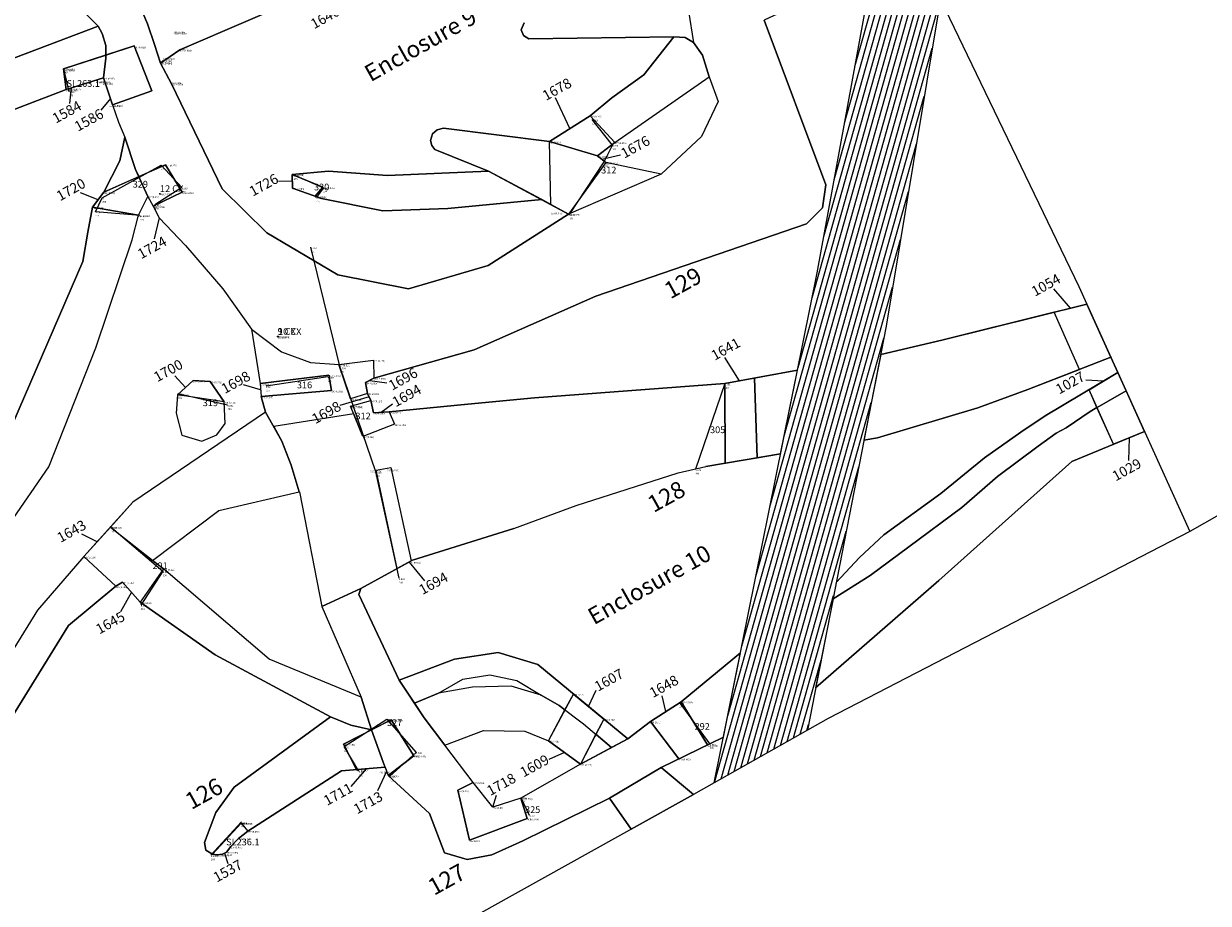
# Model space of a CAD drawing. Units: metres. Extents: x 423971 to 538147, y 300286 to 419517.
# Drawn here: x 529620 to 529656, y 401886 to 401912 of the extents above; entities that cross this region are included whole.
import ezdxf

# ---------------------------------------------------------------- set-up
doc = ezdxf.new("R2010")
doc.units = ezdxf.units.M
doc.header["$MEASUREMENT"] = 0
for name, color, linetype in [('_LimitOfExcavations', 30, 'Continuous'), ('_Site_Extents', 10, 'Continuous'), ('Phase_1', 141, 'Continuous'), ('Phase_2.5', 40, 'Continuous'), ('Phase_3', 40, 'Continuous'), ('SPE1_Group_Colour_1', 21, 'Continuous'), ('SPE1_Group_Colour_2', 211, 'Continuous'), ('SPE1_Group_Colour_3', 91, 'Continuous'), ('SPE1_Group_Colour_4', 40, 'Continuous'), ('SPE1_Group_Colour_6', 94, 'Continuous'), ('wHatch_Archaeology', 7, 'Continuous'), ('wHatch_Disturbance', 141, 'Continuous'), ('wPlan_Group_Nos', 50, 'Continuous'), ('wPlan_Site', 10, 'Continuous'), ('WS_OBJECT', 6, 'Continuous'), ('WS_OBJECT_LABEL', 6, 'Continuous'), ('WS_OBJECT_LEVEL', 6, 'Continuous'), ('WS_SECTION_LINE', 3, 'Continuous'), ('WS_SECTION_LINE_ID', 3, 'Continuous'), ('WS_SECTION_LINE_LABEL', 3, 'Continuous'), ('WS_SECTION_LINE_LEVEL', 3, 'Continuous'), ('WS_SLOT_LEVEL', 5, 'Continuous')]:
    doc.layers.add(name, color=color, linetype=linetype)
for name, color, linetype, lineweight in [('wPlan_Context_Interface', 7, 'Continuous', 25), ('wPlan_Context_No', 7, 'Continuous', 9), ('wPlan_LOE_Intervention', 160, 'Continuous', 9)]:
    doc.layers.add(name, color=color, linetype=linetype, lineweight=lineweight)
doc.styles.add('Contexts', font='arial.ttf', dxfattribs={"height": 1.5})
doc.styles.add('Group_Nos', font='arial.ttf', dxfattribs={"height": 2.5})
doc.styles.get("Standard").update_dxf_attribs({"font": 'arial.ttf'})

msp = doc.modelspace()

# ---------------------------------------------------------------- hatches: boundary and pattern name
at = {"layer": 'wHatch_Disturbance'}
h = msp.add_hatch(dxfattribs=at)
h.set_pattern_fill('ANSI31', color=256, scale=0.05)
h.set_pattern_definition([(74.287773671, (0, 0), (-0.15281814451, 0.042990431594), [])])
h.paths.add_polyline_path([(529641.035, 401889.351), (529644.094, 401904.512), (529646.179, 401915.883), (529647.761, 401912.671), (529646.151, 401902.932), (529643.805, 401890.914)])

# ---------------------------------------------------------------- linework, layer by layer
at = {"layer": '_LimitOfExcavations'}
msp.add_lwpolyline([(529585.689, 401902.736), (529596.195, 401908.719), (529609.818, 401916.571), (529636.79, 401931.902), (529636.79, 401931.902), (529641.521, 401925.22), (529643.704, 401920.907), (529647.769, 401912.654), (529651.878, 401904.114), (529655.187, 401896.824), (529644.421, 401891.262), (529640.415, 401889.001), (529634.42, 401885.659), (529611.356, 401872.738), (529602.304, 401867.664), (529591.813, 401861.976), (529560.429, 401844.799)], dxfattribs=at)
at = {"layer": '_Site_Extents'}
msp.add_lwpolyline([(529675.501, 401908.367), (529655.187, 401896.824), (529644.421, 401891.262), (529640.415, 401889.001), (529634.42, 401885.659), (529611.356, 401872.738), (529602.304, 401867.664), (529591.813, 401861.976), (529560.429, 401844.799), (529555.88, 401842.283), (529550.799, 401839.585), (529541.065, 401834.628), (529534.484, 401831.954), (529567.539, 401781.229), (529575.223, 401764.971), (529580.171, 401753.791), (529582.822, 401745.772), (529589.509, 401716.584)], dxfattribs=at)
at = {"layer": 'Phase_1'}
for points in [[(529640.682, 401910.986), (529640.418, 401911.362), (529640.167, 401911.516), (529639.836, 401911.532), (529638.939, 401910.409), (529637.987, 401909.719), (529637.341, 401909.187), (529638.077, 401908.397), (529640.883, 401910.348)], [(529631.311, 401907.415), (529629.561, 401907.537), (529628.482, 401907.444), (529629.391, 401907.063), (529629.158, 401906.792), (529629.351, 401906.722), (529631.178, 401906.361), (529633.107, 401906.427), (529635.901, 401906.693), (529634.322, 401907.542)]]:
    msp.add_lwpolyline(points, close=True, dxfattribs=at)
at = {"layer": 'Phase_2.5'}
for points in [[(529623.504, 401908.554), (529623.351, 401907.843), (529622.87, 401906.913), (529623.916, 401907.377), (529623.819, 401907.593)], [(529622.637, 401902.288), (529623.715, 401905.497), (529623.906, 401906.227), (529622.534, 401906.466), (529622.395, 401905.73), (529622.245, 401904.857), (529620.165, 401900.037), (529616.7, 401893.693), (529616.7, 401893.693), (529618.468, 401893.008), (529620.08, 401897.064), (529621.24, 401898.745)], [(529652.42, 401900.512), (529652.184, 401901.036), (529650.877, 401900.259), (529650.155, 401899.781), (529649.078, 401899.014), (529647.774, 401897.957), (529646.083, 401896.726), (529645.353, 401896.051), (529644.662, 401895.303), (529644.568, 401894.822), (529645.677, 401895.516), (529646.823, 401896.369), (529648.402, 401897.535), (529649.466, 401898.462), (529650.669, 401899.359), (529651.205, 401899.743), (529651.502, 401899.909), (529652.219, 401900.396)], [(529628.169, 401899.512), (529627.686, 401900.373), (529623.735, 401897.694), (529623.072, 401896.955), (529624.327, 401895.964), (529626.3, 401897.446), (529628.685, 401897.999), (529628.452, 401898.8)], [(529627.794, 401893.027), (529624.647, 401895.711), (529623.955, 401894.716), (529626.191, 401893.15), (529629.614, 401891.308), (529630.218, 401891.063), (529630.841, 401890.924), (529630.534, 401891.898)], [(529635.783, 401892.863), (529634.608, 401893.221), (529633.307, 401893.03), (529631.664, 401892.402), (529632.118, 401891.718), (529632.834, 401892.011), (529633.552, 401892.427), (529634.354, 401892.56), (529635.164, 401892.391), (529635.89, 401891.951), (529636.416, 401891.651), (529636.594, 401891.518), (529636.843, 401891.989)], [(529634.988, 401892.221), (529633.847, 401892.19), (529632.834, 401892.011), (529632.118, 401891.718), (529632.406, 401891.285), (529633.022, 401890.47), (529634.17, 401890.903), (529635.404, 401890.886), (529636.106, 401890.597), (529636.594, 401891.518), (529636.416, 401891.651), (529635.89, 401891.951)], [(529630.008, 401890.5), (529630.841, 401890.924), (529630.218, 401891.063), (529629.614, 401891.308), (529626.747, 401889.22), (529626.204, 401888.467), (529625.865, 401887.571), (529625.908, 401887.346), (529626.106, 401887.227), (529626.956, 401888.152), (529627.158, 401887.914), (529629.943, 401889.702), (529630.391, 401889.74)], [(529637.747, 401891.244), (529637.513, 401890.792), (529637.976, 401890.396), (529638.461, 401890.655)], [(529637.513, 401890.792), (529637.053, 401889.904), (529637.976, 401890.396)], [(529639.452, 401889.806), (529637.917, 401888.888), (529638.564, 401887.969), (529640.415, 401889.001)]]:
    msp.add_lwpolyline(points, close=True, dxfattribs=at)
msp.add_lwpolyline([(529615.684, 401885.214), (529616.355, 401885.939), (529619.339, 401890.035), (529621.825, 401894.022), (529623.227, 401895.193), (529622.284, 401896.076), (529620.904, 401894.482), (529617.817, 401889.501), (529615.996, 401886.918), (529614.237, 401885.778), (529611.714, 401884.411)], dxfattribs=at)
at = {"layer": 'Phase_3'}
for points in [[(529628.907, 401914.483), (529623.874, 401912.498), (529624.03, 401912.246), (529624.17, 401911.924), (529624.386, 401911.311), (529624.562, 401910.753), (529625.137, 401911.149), (529629.197, 401912.903)], [(529622.822, 401911.633), (529622.701, 401911.856), (529615.973, 401909.309), (529613.109, 401908.111), (529613.467, 401906.794), (529619.004, 401908.922), (529621.75, 401909.967), (529621.674, 401910.584), (529622.933, 401910.993), (529622.933, 401911.28)], [(529636.133, 401908.422), (529632.975, 401908.821), (529632.787, 401908.767), (529632.654, 401908.653), (529632.595, 401908.451), (529632.631, 401908.307), (529632.723, 401908.188), (529634.322, 401907.542), (529635.901, 401906.693), (529636.168, 401906.549)], [(529651.148, 401903.342), (529647.802, 401902.512), (529645.986, 401902.086), (529645.489, 401899.542), (529645.888, 401899.608), (529648.876, 401900.504), (529650.365, 401901.043), (529651.904, 401901.642)], [(529643.511, 401901.624), (529642.228, 401901.385), (529642.309, 401899.012), (529643.008, 401899.129)], [(529652.42, 401900.512), (529652.219, 401900.396), (529651.502, 401899.909), (529651.205, 401899.743), (529650.669, 401899.359), (529649.466, 401898.462), (529648.402, 401897.535), (529646.823, 401896.369), (529645.677, 401895.516), (529644.568, 401894.822), (529644.05, 401892.17), (529647.716, 401895.364), (529651.673, 401898.904), (529652.912, 401899.417)], [(529641.814, 401893.21), (529640.052, 401891.76), (529640.835, 401890.473), (529641.307, 401890.701)]]:
    msp.add_lwpolyline(points, close=True, dxfattribs=at)
for points in [[(529622.062, 401912.496), (529622.701, 401911.856), (529622.822, 401911.633), (529622.933, 401911.28), (529622.933, 401910.993), (529623.781, 401911.268), (529624.303, 401909.931), (529623.131, 401909.509), (529623.309, 401908.994), (529623.504, 401908.554), (529623.819, 401907.593), (529623.916, 401907.377), (529624.708, 401907.729), (529625.205, 401906.911), (529624.344, 401906.496), (529624.521, 401906.149), (529625.3, 401905.33), (529626.414, 401904.036), (529627.272, 401902.845), (529627.523, 401901.222), (529629.572, 401901.471), (529629.649, 401901.015), (529627.551, 401900.838), (529627.686, 401900.373), (529628.169, 401899.512), (529628.452, 401898.8), (529628.685, 401897.999), (529628.691, 401898), (529629.359, 401894.596), (529630.534, 401891.898), (529630.841, 401890.924), (529631.424, 401891.221), (529632.1, 401890.151), (529631.332, 401889.567), (529632.561, 401888.434), (529633.01, 401887.261), (529633.68, 401887.064), (529634.413, 401887.21), (529635.336, 401887.618), (529637.917, 401888.888), (529639.452, 401889.806), (529639.983, 401890.062), (529639.134, 401891.169), (529638.461, 401890.655), (529637.976, 401890.396), (529637.053, 401889.904), (529635.281, 401888.892), (529635.473, 401888.286), (529633.754, 401887.639), (529633.403, 401889.125), (529633.861, 401889.361), (529633.022, 401890.47), (529632.406, 401891.285), (529632.118, 401891.718), (529631.664, 401892.402), (529630.459, 401894.952), (529630.522, 401895.127), (529631.606, 401895.721), (529630.974, 401898.642), (529631.408, 401898.73), (529632.018, 401895.947), (529632.061, 401895.971), (529635.072, 401896.914), (529636.928, 401897.6), (529639.958, 401898.566), (529640.786, 401898.759), (529641.359, 401898.854), (529641.353, 401901.221), (529635.682, 401900.802), (529633.701, 401900.609), (529631.363, 401900.381), (529631.524, 401900.011), (529630.577, 401899.653), (529630.215, 401900.552), (529630.814, 401900.719), (529630.719, 401900.931), (529630.208, 401900.767), (529629.864, 401901.785), (529630.894, 401901.919), (529630.91, 401901.387), (529633.896, 401902.23), (529637.514, 401903.821), (529643.782, 401905.973), (529644.251, 401906.448), (529644.355, 401907.129), (529642.52, 401912.03)], [(529635.375, 401911.95), (529635.286, 401911.744), (529635.36, 401911.576), (529635.516, 401911.477), (529639.836, 401911.532), (529640.167, 401911.516), (529640.418, 401911.362), (529640.682, 401910.986), (529640.883, 401910.348), (529641.151, 401909.614), (529640.656, 401908.571), (529639.457, 401907.453), (529637.813, 401907.793), (529636.696, 401906.265), (529634.313, 401904.736), (529631.934, 401904.045), (529629.832, 401904.456), (529627.722, 401905.709), (529626.399, 401907.011), (529624.889, 401910.142), (529624.562, 401910.753), (529624.386, 401911.311), (529624.17, 401911.924), (529624.03, 401912.246)]]:
    msp.add_lwpolyline(points, dxfattribs=at)
at = {"layer": 'SPE1_Group_Colour_1'}
for points in [[(529628.907, 401914.483), (529623.874, 401912.498), (529624.03, 401912.246), (529624.17, 401911.924), (529624.386, 401911.311), (529624.562, 401910.753), (529625.137, 401911.149), (529629.197, 401912.903)], [(529622.701, 401911.856), (529615.973, 401909.309), (529613.109, 401908.111), (529613.467, 401906.794), (529619.004, 401908.922), (529621.75, 401909.967), (529621.674, 401910.584), (529622.933, 401910.993), (529622.933, 401911.28), (529622.822, 401911.633)]]:
    msp.add_lwpolyline(points, close=True, dxfattribs=at)
at = {"layer": 'SPE1_Group_Colour_2'}
for points in [[(529640.682, 401910.986), (529640.418, 401911.362), (529640.167, 401911.516), (529639.836, 401911.532), (529638.939, 401910.409), (529637.987, 401909.719), (529637.341, 401909.187), (529638.077, 401908.397), (529640.883, 401910.348)], [(529634.322, 401907.542), (529631.311, 401907.415), (529629.561, 401907.537), (529628.482, 401907.444), (529629.391, 401907.063), (529629.158, 401906.792), (529629.351, 401906.722), (529631.178, 401906.361), (529633.107, 401906.427), (529635.901, 401906.693)], [(529651.148, 401903.342), (529647.802, 401902.512), (529645.986, 401902.086), (529645.489, 401899.542), (529645.888, 401899.608), (529648.876, 401900.504), (529650.365, 401901.043), (529651.904, 401901.642)], [(529643.511, 401901.624), (529642.228, 401901.385), (529642.309, 401899.012), (529643.008, 401899.129)], [(529641.353, 401901.221), (529635.682, 401900.802), (529633.701, 401900.609), (529631.363, 401900.381), (529631.524, 401900.011), (529630.577, 401899.653), (529630.307, 401900.324), (529627.927, 401899.942), (529628.169, 401899.512), (529628.452, 401898.8), (529628.685, 401897.999), (529628.691, 401898), (529629.359, 401894.596), (529630.522, 401895.127), (529631.606, 401895.721), (529630.974, 401898.642), (529631.408, 401898.73), (529632.018, 401895.947), (529632.061, 401895.971), (529635.072, 401896.914), (529636.928, 401897.6), (529639.958, 401898.566), (529640.786, 401898.759), (529641.359, 401898.854)]]:
    msp.add_lwpolyline(points, close=True, dxfattribs=at)
for points in [[(529630.307, 401900.324), (529627.927, 401899.942)], [(529630.522, 401895.127), (529629.359, 401894.596)]]:
    msp.add_lwpolyline(points, dxfattribs=at)
at = {"layer": 'SPE1_Group_Colour_3'}
for points in [[(529623.504, 401908.554), (529623.351, 401907.843), (529622.87, 401906.913), (529623.916, 401907.377), (529623.819, 401907.593)], [(529623.715, 401905.497), (529623.906, 401906.227), (529622.534, 401906.466), (529622.395, 401905.73), (529622.245, 401904.857), (529620.165, 401900.037), (529616.7, 401893.693), (529616.7, 401893.693), (529618.468, 401893.008), (529620.08, 401897.064), (529621.24, 401898.745), (529622.637, 401902.288)], [(529651.673, 401898.904), (529652.912, 401899.417), (529652.42, 401900.512), (529652.219, 401900.396), (529651.502, 401899.909), (529651.205, 401899.743), (529650.669, 401899.359), (529649.466, 401898.462), (529648.402, 401897.535), (529646.823, 401896.369), (529645.677, 401895.516), (529644.568, 401894.822), (529644.05, 401892.17), (529647.716, 401895.364)], [(529630.459, 401894.952), (529630.522, 401895.127), (529629.359, 401894.596), (529630.534, 401891.898), (529630.841, 401890.924), (529631.424, 401891.221), (529632.1, 401890.151), (529631.332, 401889.567), (529632.561, 401888.434), (529633.01, 401887.261), (529633.68, 401887.064), (529634.413, 401887.21), (529635.336, 401887.618), (529637.917, 401888.888), (529639.452, 401889.806), (529639.983, 401890.062), (529639.134, 401891.169), (529638.461, 401890.655), (529637.053, 401889.904), (529635.281, 401888.892), (529635.473, 401888.286), (529633.754, 401887.639), (529633.403, 401889.125), (529633.861, 401889.361), (529633.022, 401890.47), (529632.406, 401891.285), (529631.664, 401892.402)], [(529641.814, 401893.21), (529640.052, 401891.76), (529640.835, 401890.473), (529641.307, 401890.701)]]:
    msp.add_lwpolyline(points, close=True, dxfattribs=at)
at = {"layer": 'SPE1_Group_Colour_4'}
for points in [[(529628.169, 401899.512), (529627.686, 401900.373), (529623.735, 401897.694), (529623.072, 401896.955), (529624.327, 401895.964), (529626.3, 401897.446), (529628.685, 401897.999), (529628.452, 401898.8)], [(529633.307, 401893.03), (529631.664, 401892.402), (529632.118, 401891.718), (529632.834, 401892.011), (529633.552, 401892.427), (529634.354, 401892.56), (529635.164, 401892.391), (529635.89, 401891.951), (529636.416, 401891.651), (529636.594, 401891.518), (529636.843, 401891.989), (529635.783, 401892.863), (529634.608, 401893.221)], [(529634.988, 401892.221), (529633.847, 401892.19), (529632.834, 401892.011), (529632.118, 401891.718), (529632.406, 401891.285), (529633.022, 401890.47), (529634.17, 401890.903), (529635.404, 401890.886), (529636.106, 401890.597), (529636.594, 401891.518), (529636.416, 401891.651), (529635.89, 401891.951)], [(529630.008, 401890.5), (529630.841, 401890.924), (529630.218, 401891.063), (529629.614, 401891.308), (529626.747, 401889.22), (529626.204, 401888.467), (529625.865, 401887.571), (529625.908, 401887.346), (529626.106, 401887.227), (529626.956, 401888.152), (529627.158, 401887.914), (529629.943, 401889.702), (529630.391, 401889.74)], [(529637.747, 401891.244), (529637.513, 401890.792), (529637.976, 401890.396), (529638.461, 401890.655)], [(529637.513, 401890.792), (529637.053, 401889.904), (529637.976, 401890.396)], [(529639.452, 401889.806), (529637.917, 401888.888), (529638.564, 401887.969), (529640.415, 401889.001)]]:
    msp.add_lwpolyline(points, close=True, dxfattribs=at)
msp.add_lwpolyline([(529615.684, 401885.214), (529616.355, 401885.939), (529619.339, 401890.035), (529621.825, 401894.022), (529623.227, 401895.193), (529622.284, 401896.076), (529620.904, 401894.482), (529617.817, 401889.501), (529615.996, 401886.918), (529614.237, 401885.778), (529611.714, 401884.411)], dxfattribs=at)
at = {"layer": 'SPE1_Group_Colour_6'}
for points in [[(529622.062, 401912.496), (529622.701, 401911.856), (529622.822, 401911.633), (529622.933, 401911.28), (529622.933, 401910.993), (529623.781, 401911.268), (529624.303, 401909.931), (529623.131, 401909.509), (529623.309, 401908.994), (529623.504, 401908.554), (529623.819, 401907.593), (529623.916, 401907.377), (529624.708, 401907.729), (529625.205, 401906.911), (529624.344, 401906.496), (529624.521, 401906.149), (529625.3, 401905.33), (529626.414, 401904.036), (529627.272, 401902.845), (529628.161, 401902.164), (529629.023, 401901.845), (529629.864, 401901.785), (529630.894, 401901.919), (529630.91, 401901.387), (529633.896, 401902.23), (529637.514, 401903.821), (529643.782, 401905.973), (529644.251, 401906.448), (529644.355, 401907.129), (529642.52, 401912.03)], [(529640.272, 401912.299), (529640.418, 401911.362), (529640.682, 401910.986), (529640.883, 401910.348), (529641.151, 401909.614), (529640.656, 401908.571), (529639.457, 401907.453), (529636.696, 401906.265), (529634.313, 401904.736), (529631.934, 401904.045), (529629.832, 401904.456), (529627.722, 401905.709), (529626.399, 401907.011), (529624.889, 401910.142), (529624.562, 401910.753), (529624.386, 401911.311), (529624.17, 401911.924), (529624.03, 401912.246)]]:
    msp.add_lwpolyline(points, dxfattribs=at)
at = {"layer": 'wHatch_Archaeology'}
for points in [[(529624.03, 401912.246), (529624.17, 401911.924), (529624.386, 401911.311), (529624.562, 401910.753), (529625.137, 401911.149), (529629.197, 401912.903)], [(529622.062, 401912.496), (529622.701, 401911.856), (529622.822, 401911.633), (529622.933, 401911.28), (529622.933, 401910.896), (529622.865, 401910.317), (529623.131, 401909.509), (529623.309, 401908.994), (529623.504, 401908.554), (529623.819, 401907.593), (529624.181, 401906.791), (529624.344, 401906.496), (529624.521, 401906.149), (529625.3, 401905.33), (529626.414, 401904.036), (529627.272, 401902.845), (529627.523, 401901.222), (529627.551, 401900.838), (529627.686, 401900.373), (529628.169, 401899.512), (529628.452, 401898.8), (529628.685, 401897.999), (529628.691, 401898), (529629.359, 401894.596), (529630.534, 401891.898), (529630.841, 401890.924), (529631.183, 401889.965), (529631.332, 401889.567), (529632.561, 401888.434), (529633.01, 401887.261), (529633.68, 401887.064), (529634.413, 401887.21), (529635.336, 401887.618), (529637.917, 401888.888), (529639.452, 401889.806), (529641.307, 401890.701), (529641.814, 401893.21), (529640.052, 401891.76), (529639.134, 401891.169), (529638.461, 401890.655), (529637.053, 401889.904), (529635.281, 401888.892), (529634.447, 401888.624), (529633.861, 401889.361), (529633.022, 401890.47), (529632.406, 401891.285), (529631.664, 401892.402), (529630.459, 401894.952), (529630.522, 401895.127), (529632.061, 401895.971), (529635.072, 401896.914), (529636.928, 401897.6), (529639.958, 401898.566), (529640.786, 401898.759), (529643.008, 401899.129), (529643.511, 401901.624), (529641.345, 401901.22), (529635.682, 401900.802), (529633.701, 401900.609), (529631.363, 401900.381), (529630.898, 401900.356), (529630.814, 401900.719), (529630.719, 401900.931), (529630.69, 401901.09), (529630.661, 401901.25), (529630.91, 401901.387), (529633.896, 401902.23), (529637.514, 401903.821), (529643.782, 401905.973), (529644.251, 401906.448), (529644.355, 401907.129), (529642.52, 401912.03)], [(529635.375, 401911.95), (529635.286, 401911.744), (529635.36, 401911.576), (529635.516, 401911.477), (529639.836, 401911.532), (529640.167, 401911.516), (529640.418, 401911.362), (529640.682, 401910.986), (529640.883, 401910.348), (529641.151, 401909.614), (529640.656, 401908.571), (529639.457, 401907.453), (529637.813, 401907.793), (529637.561, 401907.993), (529636.133, 401908.422), (529632.975, 401908.821), (529632.787, 401908.767), (529632.654, 401908.653), (529632.595, 401908.451), (529632.631, 401908.307), (529632.723, 401908.188), (529634.322, 401907.542), (529636.696, 401906.265), (529634.313, 401904.736), (529631.934, 401904.045), (529629.832, 401904.456), (529627.722, 401905.709), (529626.399, 401907.011), (529624.889, 401910.142), (529624.562, 401910.753), (529624.386, 401911.311), (529624.17, 401911.924), (529624.03, 401912.246)], [(529587.505, 401896.316), (529588.527, 401897.105), (529592.76, 401899.185), (529594.164, 401899.635), (529596.157, 401900.533), (529604.524, 401903.439), (529612.39, 401906.421), (529612.878, 401906.595), (529613.467, 401906.794), (529619.004, 401908.922), (529621.75, 401909.967), (529622.865, 401910.317), (529622.933, 401910.896), (529622.933, 401911.28), (529622.822, 401911.633), (529622.701, 401911.856), (529615.973, 401909.309), (529613.109, 401908.111), (529612.254, 401907.827), (529611.039, 401907.102), (529599.88, 401903.241), (529593.966, 401900.293), (529592.522, 401899.854), (529587.58, 401898.234)], [(529619.339, 401890.035), (529621.825, 401894.022), (529623.227, 401895.193), (529623.433, 401895.315), (529623.955, 401894.716), (529626.191, 401893.15), (529629.614, 401891.308), (529630.218, 401891.063), (529630.841, 401890.924), (529630.534, 401891.898), (529627.794, 401893.027), (529624.647, 401895.711), (529624.327, 401895.964), (529626.3, 401897.446), (529628.685, 401897.999), (529628.452, 401898.8), (529628.169, 401899.512), (529627.686, 401900.373), (529623.735, 401897.694), (529622.284, 401896.076), (529620.904, 401894.482), (529617.817, 401889.501)]]:
    msp.add_lwpolyline(points, dxfattribs=at)
for points in [[(529640.883, 401910.348), (529640.682, 401910.986), (529640.418, 401911.362), (529640.167, 401911.516), (529639.836, 401911.532), (529638.939, 401910.409), (529637.987, 401909.719), (529637.341, 401909.187), (529636.133, 401908.422), (529637.561, 401907.993), (529638.077, 401908.397)], [(529623.715, 401905.497), (529623.906, 401906.227), (529624.181, 401906.791), (529623.819, 401907.593), (529623.504, 401908.554), (529623.351, 401907.843), (529622.87, 401906.913), (529622.534, 401906.466), (529622.395, 401905.73), (529622.245, 401904.857), (529620.165, 401900.037), (529616.7, 401893.693), (529616.407, 401892.789), (529616.144, 401891.416), (529614.237, 401885.778), (529615.996, 401886.918), (529616.688, 401889.18), (529618.085, 401892.052), (529618.468, 401893.008), (529620.08, 401897.064), (529621.24, 401898.745), (529622.637, 401902.288)], [(529634.322, 401907.542), (529631.311, 401907.415), (529629.561, 401907.537), (529628.482, 401907.444), (529628.49, 401907.035), (529629.351, 401906.722), (529631.178, 401906.361), (529633.107, 401906.427), (529635.901, 401906.693)], [(529650.365, 401901.043), (529652.836, 401902.004), (529652.119, 401903.583), (529647.802, 401902.512), (529645.986, 401902.086), (529645.489, 401899.542), (529645.888, 401899.608), (529648.876, 401900.504)], [(529648.402, 401897.535), (529649.466, 401898.462), (529650.669, 401899.359), (529651.205, 401899.743), (529651.502, 401899.909), (529652.219, 401900.396), (529653.286, 401901.011), (529653.043, 401901.548), (529650.877, 401900.259), (529650.155, 401899.781), (529649.078, 401899.014), (529647.774, 401897.957), (529646.083, 401896.726), (529645.353, 401896.051), (529644.662, 401895.303), (529644.568, 401894.822), (529645.677, 401895.516), (529646.823, 401896.369)], [(529626.459, 401900.678), (529626.037, 401901.284), (529625.534, 401901.312), (529625.07, 401900.892), (529625.023, 401900.338), (529625.195, 401899.689), (529625.793, 401899.51), (529626.236, 401899.702), (529626.482, 401900.037)], [(529647.716, 401895.364), (529651.673, 401898.904), (529653.836, 401899.8), (529653.286, 401901.011), (529652.219, 401900.396), (529651.502, 401899.909), (529651.205, 401899.743), (529650.669, 401899.359), (529649.466, 401898.462), (529648.402, 401897.535), (529646.823, 401896.369), (529645.677, 401895.516), (529644.568, 401894.822), (529644.05, 401892.17)], [(529635.783, 401892.863), (529634.608, 401893.221), (529633.307, 401893.03), (529631.664, 401892.402), (529632.406, 401891.285), (529633.022, 401890.47), (529634.17, 401890.903), (529635.404, 401890.886), (529636.106, 401890.597), (529637.053, 401889.904), (529638.461, 401890.655)], [(529632.834, 401892.011), (529633.552, 401892.427), (529634.354, 401892.56), (529635.164, 401892.391), (529635.89, 401891.951), (529634.988, 401892.221), (529633.847, 401892.19)], [(529630.841, 401890.924), (529630.218, 401891.063), (529629.614, 401891.308), (529626.747, 401889.22), (529626.204, 401888.467), (529625.865, 401887.571), (529625.908, 401887.346), (529626.106, 401887.227), (529626.239, 401887.203), (529626.403, 401887.224), (529626.526, 401887.288), (529626.652, 401887.452), (529626.885, 401887.692), (529627.158, 401887.914), (529629.943, 401889.702), (529631.24, 401889.812), (529631.183, 401889.965)], [(529639.452, 401889.806), (529637.917, 401888.888), (529638.564, 401887.969), (529640.415, 401889.001)]]:
    msp.add_lwpolyline(points, close=True, dxfattribs=at)
at = {"layer": 'wHatch_Disturbance'}
msp.add_lwpolyline([(529641.035, 401889.351), (529644.094, 401904.512), (529646.179, 401915.883), (529647.761, 401912.671), (529646.151, 401902.932), (529643.805, 401890.914)], close=True, dxfattribs=at)
at = {"layer": 'wPlan_Context_Interface'}
for points in [[(529645.152, 401914.266), (529645.152, 401914.266), (529645.249, 401913.995), (529645.102, 401913.523), (529644.469, 401912.941), (529642.52, 401912.03), (529644.355, 401907.129), (529644.251, 401906.448), (529643.782, 401905.973), (529637.514, 401903.821), (529633.896, 401902.23), (529630.91, 401901.387), (529630.661, 401901.25), (529630.69, 401901.09), (529630.719, 401900.931), (529630.814, 401900.719), (529630.898, 401900.356), (529631.363, 401900.381), (529633.701, 401900.609), (529635.682, 401900.802), (529641.345, 401901.22), (529643.511, 401901.624)], [(529629.197, 401912.903), (529625.137, 401911.149), (529624.562, 401910.753), (529624.889, 401910.142), (529626.399, 401907.011), (529627.722, 401905.709), (529629.832, 401904.456), (529631.934, 401904.045), (529634.313, 401904.736), (529636.696, 401906.265), (529636.168, 401906.549), (529635.901, 401906.693), (529633.107, 401906.427), (529631.178, 401906.361), (529631.178, 401906.361), (529629.351, 401906.722), (529628.49, 401907.035), (529628.482, 401907.444), (529629.561, 401907.537), (529631.311, 401907.415), (529634.322, 401907.542), (529632.723, 401908.188), (529632.631, 401908.307), (529632.595, 401908.451), (529632.654, 401908.653), (529632.787, 401908.767), (529632.975, 401908.821), (529636.133, 401908.422), (529637.341, 401909.187), (529637.987, 401909.719), (529638.939, 401910.409), (529639.836, 401911.532), (529635.516, 401911.477), (529635.36, 401911.576), (529635.286, 401911.744), (529635.375, 401911.95)], [(529615.973, 401909.309), (529622.701, 401911.856), (529622.062, 401912.496)], [(529624.562, 401910.753), (529624.386, 401911.311), (529624.17, 401911.924), (529624.03, 401912.246), (529623.874, 401912.498)], [(529622.865, 401910.317), (529622.933, 401910.896), (529622.933, 401911.28), (529622.822, 401911.633), (529622.701, 401911.856)], [(529639.836, 401911.532), (529640.167, 401911.516), (529640.418, 401911.362), (529640.682, 401910.986), (529640.883, 401910.348)], [(529623.131, 401909.509), (529623.131, 401909.509), (529622.865, 401910.317), (529621.75, 401909.967), (529619.004, 401908.922), (529613.467, 401906.794), (529612.878, 401906.595), (529612.39, 401906.421), (529604.524, 401903.439), (529596.157, 401900.533), (529594.164, 401899.635), (529592.76, 401899.185), (529588.527, 401897.105), (529587.505, 401896.316)], [(529623.131, 401909.509), (529623.309, 401908.994), (529623.504, 401908.554), (529623.819, 401907.593), (529624.181, 401906.791)], [(529611.714, 401884.411), (529614.237, 401885.778), (529616.144, 401891.416), (529616.407, 401892.789), (529616.7, 401893.693), (529620.165, 401900.037), (529622.245, 401904.857), (529622.395, 401905.73), (529622.534, 401906.466), (529622.87, 401906.913), (529623.351, 401907.843), (529623.504, 401908.554)], [(529636.133, 401908.422), (529637.561, 401907.993)], [(529634.322, 401907.542), (529636.696, 401906.265)], [(529620.08, 401897.064), (529621.24, 401898.745), (529622.637, 401902.288), (529622.637, 401902.288), (529623.715, 401905.497), (529623.906, 401906.227), (529624.181, 401906.791), (529624.344, 401906.496), (529624.521, 401906.149), (529625.3, 401905.33), (529626.414, 401904.036), (529627.272, 401902.845), (529627.523, 401901.222), (529627.551, 401900.838)], [(529645.986, 401902.086), (529645.986, 401902.086), (529647.802, 401902.512), (529652.119, 401903.583), (529652.836, 401902.004), (529652.836, 401902.004), (529653.043, 401901.548), (529653.043, 401901.548), (529653.836, 401899.8), (529651.673, 401898.904), (529647.716, 401895.364)], [(529650.877, 401900.259), (529650.877, 401900.259), (529650.877, 401900.259), (529650.877, 401900.259), (529653.043, 401901.548), (529652.836, 401902.004), (529650.365, 401901.043), (529648.876, 401900.504), (529645.888, 401899.608), (529645.489, 401899.542)], [(529627.686, 401900.373), (529627.551, 401900.838), (529627.686, 401900.373), (529623.735, 401897.694), (529622.284, 401896.076), (529620.904, 401894.482), (529617.817, 401889.501)], [(529644.568, 401894.822), (529645.677, 401895.516), (529646.823, 401896.369), (529648.402, 401897.535), (529649.466, 401898.462), (529650.669, 401899.359), (529651.205, 401899.743), (529651.502, 401899.909), (529652.219, 401900.396), (529653.286, 401901.011)], [(529627.686, 401900.373), (529628.169, 401899.512), (529628.452, 401898.8), (529628.685, 401897.999)], [(529644.662, 401895.303), (529645.353, 401896.051), (529646.083, 401896.726), (529647.774, 401897.957), (529649.078, 401899.014), (529650.155, 401899.781), (529650.877, 401900.259)], [(529643.008, 401899.129), (529640.786, 401898.759)], [(529635.072, 401896.914), (529636.928, 401897.6), (529639.958, 401898.566), (529640.786, 401898.759)], [(529635.072, 401896.914), (529632.061, 401895.971), (529630.522, 401895.127), (529630.459, 401894.952), (529631.664, 401892.402), (529633.307, 401893.03), (529634.608, 401893.221), (529635.783, 401892.863), (529638.461, 401890.655), (529639.134, 401891.169), (529640.052, 401891.76), (529641.814, 401893.21)], [(529631.24, 401889.812), (529629.943, 401889.702), (529627.158, 401887.914), (529627.158, 401887.914), (529626.885, 401887.692), (529626.652, 401887.452), (529626.526, 401887.288), (529626.403, 401887.224), (529626.239, 401887.203), (529626.106, 401887.227), (529625.908, 401887.346), (529625.865, 401887.571), (529626.204, 401888.467), (529626.747, 401889.22), (529629.614, 401891.308), (529629.614, 401891.308), (529626.191, 401893.15), (529623.955, 401894.716), (529623.433, 401895.315), (529623.227, 401895.193), (529621.825, 401894.022), (529619.339, 401890.035), (529616.355, 401885.939), (529615.684, 401885.214)], [(529647.716, 401895.364), (529644.05, 401892.17)], [(529631.664, 401892.402), (529632.406, 401891.285), (529633.022, 401890.47)], [(529632.834, 401892.011), (529632.118, 401891.718)], [(529635.89, 401891.951), (529636.416, 401891.651), (529637.148, 401891.102), (529637.976, 401890.396)], [(529630.841, 401890.924), (529630.534, 401891.898)], [(529629.614, 401891.308), (529630.218, 401891.063), (529630.841, 401890.924)], [(529630.841, 401890.924), (529631.183, 401889.965), (529631.332, 401889.567)], [(529641.307, 401890.701), (529639.452, 401889.806), (529640.415, 401889.001), (529638.564, 401887.969), (529637.917, 401888.888), (529635.336, 401887.618), (529634.413, 401887.21), (529633.68, 401887.064), (529633.01, 401887.261), (529632.561, 401888.434), (529631.332, 401889.567)], [(529637.053, 401889.904), (529638.461, 401890.655)], [(529637.917, 401888.888), (529639.452, 401889.806)]]:
    msp.add_lwpolyline(points, dxfattribs=at)
for points in [[(529637.813, 401907.793), (529637.561, 401907.993), (529638.077, 401908.397), (529640.883, 401910.348), (529641.151, 401909.614), (529640.656, 401908.571), (529639.457, 401907.453)], [(529625.793, 401899.51), (529626.236, 401899.702), (529626.482, 401900.037), (529626.459, 401900.678), (529626.037, 401901.284), (529625.534, 401901.312), (529625.07, 401900.892), (529625.023, 401900.338), (529625.195, 401899.689)], [(529628.691, 401898), (529628.691, 401898), (529628.691, 401898), (529629.359, 401894.596), (529630.534, 401891.898), (529627.794, 401893.027), (529624.647, 401895.711), (529624.327, 401895.964), (529626.3, 401897.446), (529628.685, 401897.999)], [(529635.89, 401891.951), (529634.988, 401892.221), (529633.847, 401892.19), (529632.834, 401892.011), (529633.552, 401892.427), (529634.354, 401892.56), (529635.164, 401892.391)], [(529635.281, 401888.892), (529634.447, 401888.624), (529633.861, 401889.361), (529633.022, 401890.47), (529634.17, 401890.903), (529635.404, 401890.886), (529636.106, 401890.597), (529637.053, 401889.904)]]:
    msp.add_lwpolyline(points, close=True, dxfattribs=at)
at = {"layer": 'wPlan_Context_No'}
for points in [[(529621.902, 401910.015), (529621.853, 401909.555)], [(529623.069, 401909.699), (529622.784, 401909.35)], [(529636.737, 401908.805), (529636.31, 401909.72)], [(529637.687, 401907.893), (529638.243, 401908.024)], [(529628.486, 401907.24), (529628.074, 401907.231)], [(529622.702, 401906.689), (529622.178, 401906.894)], [(529624.521, 401906.149), (529624.376, 401905.531)], [(529651.634, 401903.463), (529651.133, 401904.038)], [(529641.79, 401901.303), (529641.347, 401901.999)], [(529625.302, 401901.102), (529624.986, 401901.451)], [(529627.533, 401901.038), (529627.029, 401901.182)], [(529630.785, 401901.318), (529631.289, 401901.249)], [(529652.613, 401901.292), (529652.094, 401901.323)], [(529630.767, 401900.825), (529629.897, 401900.573)], [(529631.13, 401900.368), (529631.466, 401900.622)], [(529653.374, 401899.609), (529653.357, 401898.933)], [(529622.679, 401896.515), (529622.216, 401896.746)], [(529631.96, 401895.915), (529632.415, 401895.358)], [(529623.694, 401895.015), (529623.372, 401894.432)], [(529637.295, 401891.616), (529637.526, 401892.108)], [(529639.593, 401891.465), (529639.481, 401891.932)], [(529636.579, 401890.251), (529636.116, 401890.04)], [(529630.676, 401889.764), (529630.222, 401889.236)], [(529631.286, 401889.689), (529631.021, 401889.106)], [(529634.447, 401888.624), (529634.557, 401888.982)], [(529626.465, 401887.256), (529626.559, 401886.943)]]:
    msp.add_lwpolyline(points, dxfattribs=at)
at = {"layer": 'wPlan_LOE_Intervention'}
for points in [[(529624.303, 401909.931), (529624.303, 401909.931), (529623.781, 401911.268), (529623.781, 401911.268), (529621.674, 401910.584), (529621.75, 401909.967), (529622.865, 401910.317), (529623.131, 401909.509), (529624.303, 401909.931)], [(529636.168, 401906.549), (529636.133, 401908.422), (529637.341, 401909.187), (529638.077, 401908.397), (529637.561, 401907.993), (529637.813, 401907.793), (529636.696, 401906.265), (529636.168, 401906.549)], [(529624.181, 401906.791), (529624.344, 401906.496), (529625.205, 401906.911), (529624.708, 401907.729), (529622.87, 401906.913), (529622.534, 401906.466), (529623.906, 401906.227), (529624.181, 401906.791)], [(529629.158, 401906.792), (529629.391, 401907.063), (529628.482, 401907.444), (529628.49, 401907.035), (529629.158, 401906.792)], [(529651.148, 401903.342), (529652.119, 401903.583), (529652.836, 401902.004), (529651.904, 401901.642)], [(529630.894, 401901.919), (529630.91, 401901.387), (529630.661, 401901.25), (529630.719, 401900.931), (529630.208, 401900.767), (529629.864, 401901.785), (529630.894, 401901.919)], [(529629.572, 401901.471), (529627.523, 401901.222), (529627.551, 401900.838), (529629.649, 401901.015), (529629.572, 401901.471)], [(529652.184, 401901.036), (529653.043, 401901.548), (529653.836, 401899.8), (529652.912, 401899.417)], [(529625.07, 401900.892), (529625.534, 401901.312), (529626.037, 401901.284), (529626.459, 401900.678), (529625.07, 401900.892)], [(529641.359, 401898.854), (529642.309, 401899.012), (529642.228, 401901.385), (529641.353, 401901.221)], [(529630.215, 401900.552), (529630.814, 401900.719), (529630.898, 401900.356), (529631.363, 401900.381), (529631.524, 401900.011), (529630.577, 401899.653), (529630.215, 401900.552), (529630.215, 401900.552)], [(529631.408, 401898.73), (529632.018, 401895.947), (529631.606, 401895.721), (529630.974, 401898.642)], [(529624.647, 401895.711), (529623.955, 401894.716), (529623.433, 401895.315), (529623.227, 401895.193), (529622.284, 401896.076), (529623.073, 401896.955), (529624.647, 401895.711)], [(529636.106, 401890.597), (529636.843, 401891.989), (529637.747, 401891.244), (529637.053, 401889.904), (529636.106, 401890.597)], [(529639.134, 401891.169), (529639.983, 401890.062), (529640.835, 401890.473), (529640.052, 401891.76), (529639.134, 401891.169)], [(529630.008, 401890.5), (529630.391, 401889.74), (529631.24, 401889.812), (529631.332, 401889.567), (529632.1, 401890.151), (529631.424, 401891.221), (529630.008, 401890.5)], [(529633.861, 401889.361), (529633.403, 401889.125), (529633.754, 401887.639), (529635.473, 401888.286), (529635.281, 401888.892), (529634.447, 401888.624), (529633.861, 401889.361)], [(529626.956, 401888.152), (529627.158, 401887.914), (529626.885, 401887.692), (529626.652, 401887.452), (529626.526, 401887.288), (529626.403, 401887.224), (529626.239, 401887.203), (529626.106, 401887.227), (529626.956, 401888.152), (529626.956, 401888.152)]]:
    msp.add_lwpolyline(points, close=True, dxfattribs=at)
at = {"layer": 'wPlan_Site'}
msp.add_lwpolyline([(529585.689, 401902.736), (529596.195, 401908.719), (529609.818, 401916.571), (529636.79, 401931.902), (529636.79, 401931.902), (529641.521, 401925.22), (529643.704, 401920.907), (529647.769, 401912.654), (529651.878, 401904.114), (529655.187, 401896.824), (529644.421, 401891.262), (529640.415, 401889.001), (529634.42, 401885.659), (529611.356, 401872.738), (529602.304, 401867.664), (529591.813, 401861.976), (529560.429, 401844.799)], dxfattribs=at)
at = {"layer": 'WS_OBJECT'}
for p in [(529624.544, 401906.869), (529624.544, 401906.869), (529628.042, 401902.625), (529628.042, 401902.625), (529628.057, 401902.62), (529628.057, 401902.62)]:
    msp.add_point(p, dxfattribs=at)
at = {"layer": 'WS_SECTION_LINE'}
for points in [[(529621.846, 401909.912), (529621.685, 401910.585)], [(529636.73, 401906.253), (529637.763, 401907.814), (529638.006, 401908.318), (529637.399, 401909.076)], [(529623.944, 401906.221), (529622.625, 401906.332), (529622.828, 401906.75), (529624.579, 401907.721), (529625.193, 401907.05), (529624.395, 401906.542)], [(529628.522, 401907.427), (529629.408, 401907.048), (529629.2, 401906.765)], [(529631.656, 401895.43), (529630.962, 401898.596), (529629.901, 401901.7), (529629.032, 401905.278)], [(529629.536, 401901.419), (529627.701, 401901.142)], [(529641.345, 401901.22), (529640.473, 401898.676)], [(529626.557, 401900.584), (529625.077, 401900.918)], [(529623.102, 401896.946), (529624.63, 401895.639), (529623.978, 401894.636)], [(529639.992, 401891.747), (529640.906, 401890.502)], [(529630.463, 401889.695), (529630.023, 401890.424), (529631.293, 401891.24), (529632.162, 401890.254), (529631.38, 401889.544)], [(529635.282, 401888.915), (529635.529, 401888.386)], [(529626.062, 401887.192), (529626.966, 401888.184)]]:
    msp.add_lwpolyline(points, dxfattribs=at)

# ---------------------------------------------------------------- texts
at = {"layer": 'SPE1_Group_Colour_2', "insert": (529638.991, 401897.808), "char_height": 0.5, "attachment_point": 1, "rotation": 29, "style": 'Group_Nos'}
msp.add_mtext('128', dxfattribs=at)
at = {"layer": 'SPE1_Group_Colour_3', "insert": (529632.456, 401886.42), "char_height": 0.5, "attachment_point": 1, "rotation": 29, "style": 'Group_Nos'}
msp.add_mtext('127', dxfattribs=at)
at = {"layer": 'SPE1_Group_Colour_4', "insert": (529625.234, 401888.972), "char_height": 0.5, "attachment_point": 1, "rotation": 29, "style": 'Group_Nos'}
msp.add_mtext('126', dxfattribs=at)
at = {"layer": 'SPE1_Group_Colour_6', "insert": (529639.486, 401904.16), "char_height": 0.5, "attachment_point": 1, "rotation": 29, "style": 'Group_Nos'}
msp.add_mtext('129', dxfattribs=at)
at = {"layer": 'wPlan_Context_No', "char_height": 0.3, "attachment_point": 1, "rotation": 29, "style": 'Contexts'}
for s, insert in [('1640', (529628.987, 401912.022)), ('1678', (529635.884, 401909.889)), ('1584', (529621.302, 401909.213)), ('1586', (529621.959, 401908.973)), ('1676', (529638.216, 401908.173)), ('1726', (529627.161, 401907.042)), ('1720', (529621.425, 401906.904)), ('1724', (529623.839, 401905.179)), ('1054', (529650.431, 401904.066)), ('1641', (529640.903, 401902.162)), ('1700', (529624.32, 401901.521)), ('1698', (529626.328, 401901.171)), ('1696', (529631.304, 401901.27)), ('1027', (529651.152, 401901.157)), ('1694', (529631.414, 401900.777)), ('1698', (529629.024, 401900.274)), ('1029', (529652.835, 401898.573)), ('1643', (529621.442, 401896.743)), ('1694', (529632.209, 401895.192)), ('1645', (529622.596, 401894.02)), ('1607', (529637.43, 401892.318)), ('1648', (529639.066, 401892.129)), ('1609', (529635.216, 401889.765)), ('1718', (529634.227, 401889.214)), ('1711', (529629.372, 401888.922)), ('1713', (529630.265, 401888.669)), ('1537', (529626.089, 401886.64))]:
    msp.add_mtext(s, dxfattribs=dict(at, insert=insert))
at = {"layer": 'wPlan_Group_Nos', "char_height": 0.5, "attachment_point": 1, "rotation": 29.2878, "style": 'Group_Nos'}
for s, insert in [('Enclosure 9', (529630.567, 401910.619)), ('Enclosure 10', (529637.212, 401894.468))]:
    msp.add_mtext(s, dxfattribs=dict(at, insert=insert))
at = {"layer": 'WS_OBJECT_LABEL', "char_height": 0.2, "attachment_point": 1}
for s, insert in [('12 CX', (529624.544, 401907.119)), ('9 CX', (529628.042, 401902.875)), ('10 CX', (529628.057, 401902.87))]:
    msp.add_mtext(s, dxfattribs=dict(at, insert=insert))
at = {"layer": 'WS_OBJECT_LEVEL', "char_height": 0.05, "attachment_point": 1}
for s, insert in [('260 (8.921)', (529624.544, 401906.869)), ('258 (8.878)', (529628.042, 401902.625)), ('259 (8.877)', (529628.057, 401902.62))]:
    msp.add_mtext(s, dxfattribs=dict(at, insert=insert))
at = {"layer": 'WS_SECTION_LINE_ID', "char_height": 0.05, "attachment_point": 1}
for s, insert in [('157', (529621.685, 401910.485)), ('156', (529621.846, 401909.812)), ('334', (529637.399, 401908.976)), ('333', (529638.006, 401908.218)), ('497', (529624.579, 401907.621)), ('332', (529637.763, 401907.714)), ('475', (529628.522, 401907.327)), ('498', (529625.193, 401906.95)), ('476', (529629.408, 401906.948)), ('496', (529622.828, 401906.65)), ('499', (529624.395, 401906.442)), ('477', (529629.2, 401906.665)), ('495', (529622.625, 401906.232)), ('494', (529623.944, 401906.121)), ('331', (529636.73, 401906.153)), ('301', (529629.032, 401905.178)), ('300', (529629.901, 401901.6)), ('266', (529629.536, 401901.319)), ('444', (529641.345, 401901.12)), ('281', (529625.077, 401900.818)), ('267', (529627.701, 401901.042)), ('280', (529626.557, 401900.484)), ('299', (529630.962, 401898.496)), ('445', (529640.473, 401898.576)), ('308', (529623.102, 401896.846)), ('309', (529624.63, 401895.539)), ('298', (529631.656, 401895.33)), ('310', (529623.978, 401894.536)), ('234', (529639.992, 401891.647)), ('454', (529631.293, 401891.14)), ('453', (529630.023, 401890.324)), ('235', (529640.906, 401890.402)), ('455', (529632.162, 401890.154)), ('452', (529630.463, 401889.595)), ('456', (529631.38, 401889.444)), ('463', (529635.282, 401888.815)), ('265', (529626.966, 401888.084)), ('464', (529635.529, 401888.286)), ('264', (529626.062, 401887.092))]:
    msp.add_mtext(s, dxfattribs=dict(at, insert=insert))
at = {"layer": 'WS_SECTION_LINE_LABEL', "char_height": 0.2, "attachment_point": 1}
for s, insert in [('SL263.1', (529621.765, 401910.248)), ('312', (529637.669, 401907.672)), ('329', (529623.733, 401907.252)), ('330', (529629.126, 401907.168)), ('316', (529628.618, 401901.28)), ('319', (529625.817, 401900.751)), ('312', (529630.36, 401900.357)), ('305', (529640.909, 401899.948)), ('291', (529624.321, 401895.904)), ('327', (529631.296, 401891.236)), ('292', (529640.449, 401891.124)), ('325', (529635.405, 401888.65)), ('SL236.1', (529626.514, 401887.688))]:
    msp.add_mtext(s, dxfattribs=dict(at, insert=insert))
at = {"layer": 'WS_SECTION_LINE_LEVEL', "char_height": 0.05, "attachment_point": 1}
for s, insert in [('9.05', (529621.685, 401910.585)), ('9.069', (529621.846, 401909.912)), ('8.919', (529637.399, 401909.076)), ('8.896', (529638.006, 401908.318)), ('8.905', (529637.763, 401907.814)), ('8.956', (529624.579, 401907.721)), ('8.986', (529628.522, 401907.427)), ('9', (529622.828, 401906.75)), ('8.999', (529625.193, 401907.05)), ('9.035', (529629.2, 401906.765)), ('8.995', (529629.408, 401907.048)), ('9.015', (529624.395, 401906.542)), ('9.03', (529622.625, 401906.332)), ('9.088', (529623.944, 401906.221)), ('8.893', (529636.73, 401906.253)), ('9.038', (529629.032, 401905.278)), ('8.958', (529629.901, 401901.7)), ('8.99', (529627.701, 401901.142)), ('8.939', (529629.536, 401901.419)), ('8.761', (529641.345, 401901.22)), ('9.032', (529625.077, 401900.918)), ('9.004', (529626.557, 401900.584)), ('8.822', (529640.473, 401898.676)), ('8.936', (529630.962, 401898.596)), ('9.133', (529623.102, 401896.946)), ('9.122', (529624.63, 401895.639)), ('8.929', (529631.656, 401895.43)), ('9.118', (529623.978, 401894.636)), ('8.926', (529639.992, 401891.747)), ('9.01', (529631.293, 401891.24)), ('9.06', (529630.023, 401890.424)), ('9.043', (529632.162, 401890.254)), ('8.918', (529640.906, 401890.502)), ('9.039', (529630.463, 401889.695)), ('9.025', (529631.38, 401889.544)), ('8.996', (529635.282, 401888.915)), ('9.065', (529626.966, 401888.184)), ('9.028', (529635.529, 401888.386)), ('9.109', (529626.062, 401887.192))]:
    msp.add_mtext(s, dxfattribs=dict(at, insert=insert))
at = {"layer": 'WS_SLOT_LEVEL', "char_height": 0.05, "attachment_point": 1}
for s, insert in [('161 (9.048)', (529624.949, 401911.69)), ('338 (9.039)', (529624.989, 401911.66)), ('160 (9.011)', (529623.788, 401911.247)), ('337 (8.981)', (529625.137, 401911.149)), ('162 (9)', (529625.168, 401911.208)), ('336 (8.953)', (529624.562, 401910.753)), ('165 (8.929)', (529624.561, 401910.795)), ('164 (8.932)', (529624.564, 401910.859)), ('163 (8.942)', (529624.641, 401910.904)), ('339 (9.058)', (529621.674, 401910.584)), ('159 (9.03)', (529621.705, 401910.56)), ('341 (8.983)', (529622.865, 401910.317)), ('340 (9.049)', (529621.75, 401909.967)), ('158 (9.027)', (529621.834, 401909.995)), ('170 (9.003)', (529622.636, 401910.215)), ('169 (9.018)', (529622.737, 401910.199)), ('168 (9.026)', (529622.81, 401910.151)), ('166 (9.005)', (529624.831, 401910.18)), ('335 (8.976)', (529624.889, 401910.142)), ('167 (9.044)', (529623.019, 401909.501)), ('342 (9.04)', (529623.131, 401909.509)), ('326 (8.942)', (529637.341, 401909.187)), ('325 (8.947)', (529636.133, 401908.422)), ('327 (8.913)', (529638.077, 401908.397)), ('328 (8.884)', (529637.561, 401907.993)), ('329 (8.912)', (529637.813, 401907.793)), ('490 (8.972)', (529624.708, 401907.729)), ('473 (8.994)', (529628.482, 401907.444)), ('491 (8.993)', (529622.87, 401906.913)), ('487 (9.022)', (529624.181, 401906.791)), ('489 (9.015)', (529625.205, 401906.911)), ('474 (9.003)', (529628.49, 401907.035)), ('471 (8.999)', (529629.158, 401906.792)), ('472 (9.022)', (529629.391, 401907.063)), ('492 (9.049)', (529622.534, 401906.466)), ('488 (9.018)', (529624.344, 401906.496)), ('493 (9.106)', (529623.906, 401906.227)), ('324 (8.948)', (529636.172, 401906.31)), ('330 (8.883)', (529636.696, 401906.265)), ('282 (8.959)', (529630.894, 401901.919)), ('262 (8.937)', (529629.572, 401901.471)), ('287 (8.951)', (529629.864, 401901.785)), ('277 (9.004)', (529625.534, 401901.312)), ('278 (8.972)', (529626.037, 401901.284)), ('263 (8.997)', (529627.523, 401901.222)), ('284 (8.883)', (529630.661, 401901.25)), ('283 (8.939)', (529630.91, 401901.387)), ('276 (9.041)', (529625.07, 401900.892)), ('264 (8.994)', (529627.551, 401900.838)), ('265 (8.931)', (529629.649, 401901.015)), ('286 (8.913)', (529630.208, 401900.767)), ('285 (8.916)', (529630.719, 401900.931)), ('279 (8.986)', (529626.459, 401900.678)), ('294 (8.944)', (529630.215, 401900.552)), ('288 (8.933)', (529630.227, 401900.541)), ('289 (8.924)', (529630.814, 401900.719)), ('290 (8.902)', (529630.898, 401900.356)), ('291 (8.944)', (529631.363, 401900.381)), ('292 (8.783)', (529631.524, 401900.011)), ('293 (8.946)', (529630.577, 401899.653)), ('295 (8.954)', (529630.795, 401898.632)), ('296 (8.896)', (529631.3, 401898.66)), ('307 (9.141)', (529623.073, 401896.955)), ('306 (9.159)', (529622.284, 401896.076)), ('297 (8.868)', (529631.967, 401895.919)), ('302 (9.128)', (529624.647, 401895.711)), ('305 (9.134)', (529623.227, 401895.193)), ('304 (9.107)', (529623.433, 401895.315)), ('303 (9.125)', (529623.955, 401894.716)), ('227 (8.92)', (529636.842, 401891.986)), ('233 (8.933)', (529640.052, 401891.76)), ('451 (9.005)', (529631.424, 401891.221)), ('228 (8.947)', (529637.746, 401891.243)), ('230 (8.95)', (529639.134, 401891.169)), ('226 (8.98)', (529636.106, 401890.597)), ('446 (9.051)', (529630.008, 401890.5)), ('232 (8.91)', (529640.834, 401890.474)), ('450 (9.047)', (529632.1, 401890.151)), ('229 (8.993)', (529637.053, 401889.904)), ('231 (8.962)', (529639.982, 401890.063)), ('447 (9.045)', (529630.391, 401889.74)), ('448 (9.04)', (529631.073, 401889.682)), ('449 (9.02)', (529631.332, 401889.567)), ('458 (9.016)', (529633.403, 401889.125)), ('457 (9.024)', (529633.861, 401889.361)), ('461 (8.986)', (529635.281, 401888.892)), ('462 (9.01)', (529634.447, 401888.624)), ('266 (9.062)', (529626.946, 401888.153)), ('274 (9.055)', (529626.956, 401888.152)), ('460 (8.986)', (529635.473, 401888.286)), ('267 (9.089)', (529627.158, 401887.914)), ('269 (9.095)', (529626.652, 401887.452)), ('268 (9.094)', (529626.885, 401887.692)), ('459 (9.04)', (529633.754, 401887.639)), ('273 (9.086)', (529626.106, 401887.227)), ('272 (9.094)', (529626.239, 401887.203)), ('271 (9.1)', (529626.403, 401887.224)), ('270 (9.093)', (529626.526, 401887.288))]:
    msp.add_mtext(s, dxfattribs=dict(at, insert=insert))

doc.saveas('drawing.dxf')
